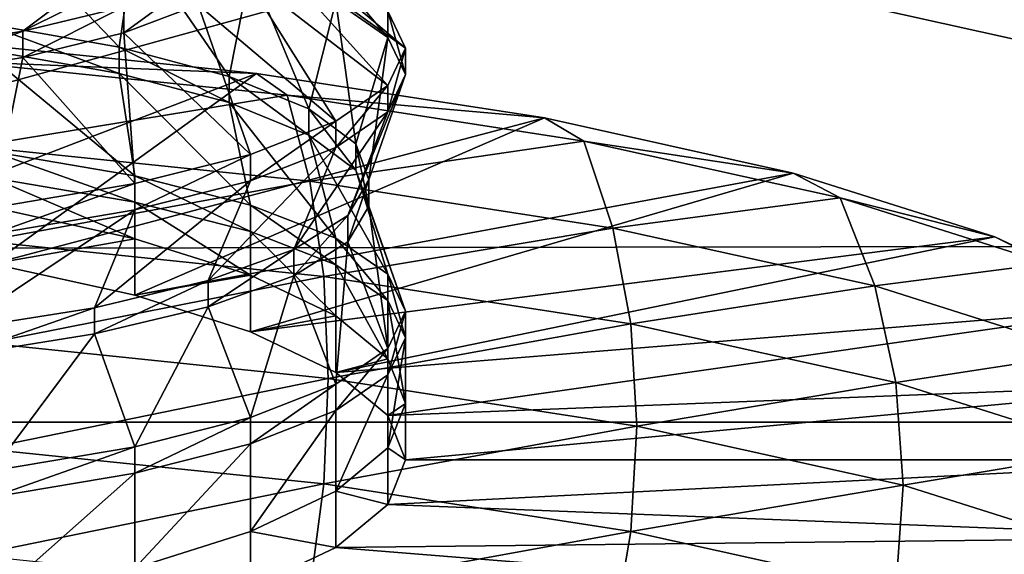
# Model space of a CAD drawing. Extents: x -0.196 to 0.196, y -0.034 to 0.17.
# Drawn here: x -0.056 to -0.055, y 0.036 to 0.037 of the extents above; entities that cross this region are included whole.
import ezdxf

# ---------------------------------------------------------------- set-up
doc = ezdxf.new("R2010")
doc.units = 0
doc.header["$MEASUREMENT"] = 0
doc.layers.get('0').update_dxf_attribs({"linetype": 'CONTINUOUS'})

msp = doc.modelspace()

# ---------------------------------------------------------------- linework, layer by layer
for points in [[(-0.1825856, -0.0143076, 0.0248265), (-0.1810461, 0.0873007, 0.472084), (-0.0229706, 0.0934974, 0.4993606)], [(0.1772222, -0.0156031, 0.0191241), (-0.1825856, -0.0143076, 0.0248265), (-0.0229706, 0.0934974, 0.4993606)], [(0.1621334, 0.0899134, 0.4487941), (-0.1621334, 0.0125197, 0.1081238), (-0.1620912, 0.0901151, 0.449682)], [(0.1621334, 0.0899134, 0.4487941), (0.1621334, 0.0125197, 0.1081238), (-0.1621334, 0.0125197, 0.1081238)], [(0.1724062, -0.0099419, 0.0441945), (0.1605213, 0.0858462, 0.4658329), (-0.1698685, 0.0841267, 0.458264)], [(0.1724062, -0.0099419, 0.0441945), (-0.1698685, 0.0841267, 0.458264), (-0.1664941, -0.0122933, 0.033844)], [(0.1382138, 0.0734492, 0.4261414), (-0.1355264, 0.0739346, 0.428278), (-0.1334381, 0.0147602, 0.1678054)], [(-0.1334381, 0.0147602, 0.1678054), (0.1415132, 0.0715967, 0.417987), (0.1382138, 0.0734492, 0.4261414)], [(-0.1334381, 0.0147602, 0.1678054), (0.1373881, 0.0152922, 0.170147), (0.1415132, 0.0715967, 0.417987)], [(-0.0858234, 0.0281669, 0.2288992), (-0.0286078, 0.0281669, 0.2288992), (-0.0286078, 0.044011, 0.2986416)], [(-0.0858234, 0.0281669, 0.2288992), (-0.0286078, 0.044011, 0.2986416), (-0.0858234, 0.044011, 0.2986416)], [(-0.1622044, 0.0395201, 0.0921473), (0.1622044, 0.0395201, 0.0921473), (0.1622044, 0.0270436, 0.0372282)], [(-0.162162, 0.0268407, 0.0363354), (-0.1622044, 0.0395201, 0.0921473), (0.1622044, 0.0270436, 0.0372282)], [(-0.0553448, 0.0355359, 0.2612216), (-0.0598184, 0.0359464, 0.2630286), (-0.0579654, 0.0369375, 0.267391)], [(-0.0579654, 0.0369375, 0.267391), (-0.0534918, 0.036527, 0.2655841), (-0.0553448, 0.0355359, 0.2612216)], [(-0.0532311, 0.0361452, 0.2643271), (-0.054234, 0.0366816, 0.266688), (-0.0566551, 0.0369038, 0.267666)], [(-0.0566551, 0.0353867, 0.2609882), (-0.0532311, 0.0361452, 0.2643271), (-0.0566551, 0.0369038, 0.267666)], [(0.1622044, 0.0366549, 0.0993794), (-0.1622044, 0.0366549, 0.0993794), (-0.1622044, 0.0361119, 0.0997099)], [(0.1622044, 0.0366549, 0.0993794), (-0.1622044, 0.0361119, 0.0997099), (0.1622044, 0.0361119, 0.0997099)], [(-0.055472, 0.0364945, 0.2642478), (-0.0556214, 0.0366021, 0.2642233), (-0.0556371, 0.0366344, 0.2644)], [(-0.055472, 0.0364945, 0.2642478), (-0.0556371, 0.0366344, 0.2644), (-0.05549, 0.0365325, 0.2644498)], [(-0.0557647, 0.0364955, 0.2650137), (-0.0558946, 0.0366309, 0.2651461), (-0.0559053, 0.0365204, 0.2651582)], [(-0.0557647, 0.0364955, 0.2650137), (-0.0557488, 0.0366061, 0.2650023), (-0.0558946, 0.0366309, 0.2651461)], [(-0.0558633, 0.0365118, 0.2635625), (-0.0557488, 0.0365982, 0.2634444), (-0.0556305, 0.0366281, 0.2636108)], [(-0.0558633, 0.0365118, 0.2635625), (-0.0556305, 0.0366281, 0.2636108), (-0.0557599, 0.036537, 0.2637081)], [(-0.0556521, 0.0364657, 0.2648481), (-0.0557488, 0.0366061, 0.2650023), (-0.0557647, 0.0364955, 0.2650137)], [(-0.0556521, 0.0364657, 0.2648481), (-0.0556305, 0.0365762, 0.2648358), (-0.0557488, 0.0366061, 0.2650023)], [(-0.05549, 0.0364564, 0.2640457), (-0.0556371, 0.0365699, 0.2640466), (-0.0556214, 0.0366021, 0.2642233)], [(-0.05549, 0.0364564, 0.2640457), (-0.0556214, 0.0366021, 0.2642233), (-0.055472, 0.0364945, 0.2642478)], [(-0.0559907, 0.036491, 0.2634365), (-0.0558946, 0.0365734, 0.2633004), (-0.0557488, 0.0365982, 0.2634444)], [(-0.0559907, 0.036491, 0.2634365), (-0.0557488, 0.0365982, 0.2634444), (-0.0558633, 0.0365118, 0.2635625)], [(-0.0555707, 0.0364324, 0.2646666), (-0.0556305, 0.0365762, 0.2648358), (-0.0556521, 0.0364657, 0.2648481)], [(-0.0555707, 0.0364324, 0.2646666), (-0.0555433, 0.0365422, 0.2646519), (-0.0556305, 0.0365762, 0.2648358)], [(-0.0557599, 0.0365101, 0.2637142), (-0.0557599, 0.036537, 0.2637081), (-0.0556838, 0.0365657, 0.263869)], [(-0.0557599, 0.0365101, 0.2637142), (-0.0556838, 0.0365657, 0.263869), (-0.0556838, 0.0365388, 0.2638752)], [(-0.0555433, 0.0364198, 0.2638498), (-0.0556838, 0.0365388, 0.2638752), (-0.0556371, 0.0365699, 0.2640466)], [(-0.0555433, 0.0364198, 0.2638498), (-0.0556371, 0.0365699, 0.2640466), (-0.05549, 0.0364564, 0.2640457)], [(-0.05549, 0.0365056, 0.2644559), (-0.05549, 0.0365325, 0.2644498), (-0.0555433, 0.0365692, 0.2646458)], [(-0.05549, 0.0365056, 0.2644559), (-0.0555433, 0.0365692, 0.2646458), (-0.0555433, 0.0365422, 0.2646519)], [(-0.0555227, 0.0363966, 0.2644747), (-0.0555433, 0.0365422, 0.2646519), (-0.0555707, 0.0364324, 0.2646666)], [(-0.0555227, 0.0363966, 0.2644747), (-0.05549, 0.0365056, 0.2644559), (-0.0555433, 0.0365422, 0.2646519)], [(-0.0558633, 0.0364849, 0.2635686), (-0.0558633, 0.0365118, 0.2635625), (-0.0557599, 0.036537, 0.2637081)], [(-0.0558633, 0.0364849, 0.2635686), (-0.0557599, 0.036537, 0.2637081), (-0.0557599, 0.0365101, 0.2637142)], [(-0.0556305, 0.0363858, 0.2636658), (-0.0557599, 0.0365101, 0.2637142), (-0.0556838, 0.0365388, 0.2638752)], [(-0.0556305, 0.0363858, 0.2636658), (-0.0556838, 0.0365388, 0.2638752), (-0.0555433, 0.0364198, 0.2638498)], [(-0.055472, 0.0364675, 0.2642539), (-0.055472, 0.0364945, 0.2642478), (-0.05549, 0.0365325, 0.2644498)], [(-0.055472, 0.0364675, 0.2642539), (-0.05549, 0.0365325, 0.2644498), (-0.05549, 0.0365056, 0.2644559)], [(-0.0534918, 0.036527, 0.2655841), (-0.0534918, 0.0359464, 0.2630286), (-0.0553448, 0.0355359, 0.2612216)], [(-0.0559907, 0.0364641, 0.2634426), (-0.0559907, 0.036491, 0.2634365), (-0.0558633, 0.0365118, 0.2635625)], [(-0.0559907, 0.0364641, 0.2634426), (-0.0558633, 0.0365118, 0.2635625), (-0.0558633, 0.0364849, 0.2635686)], [(-0.0557647, 0.0364686, 0.2650198), (-0.0557647, 0.0364955, 0.2650137), (-0.0559053, 0.0365204, 0.2651582)], [(-0.0557647, 0.0364686, 0.2650198), (-0.0559053, 0.0365204, 0.2651582), (-0.0559053, 0.0364935, 0.2651643)], [(-0.0560636, 0.0363002, 0.2653426), (-0.0559499, 0.0365024, 0.2662327), (-0.0556242, 0.0364688, 0.2660846)], [(-0.0556242, 0.0364688, 0.2660846), (-0.0559499, 0.0365024, 0.2662327), (-0.0559285, 0.036481, 0.266298)], [(-0.0557488, 0.0363559, 0.2634994), (-0.0558633, 0.0364849, 0.2635686), (-0.0557599, 0.0365101, 0.2637142)], [(-0.0557488, 0.0363559, 0.2634994), (-0.0557599, 0.0365101, 0.2637142), (-0.0556305, 0.0363858, 0.2636658)], [(-0.0555094, 0.0363599, 0.2642784), (-0.05549, 0.0365056, 0.2644559), (-0.0555227, 0.0363966, 0.2644747)], [(-0.0555094, 0.0363599, 0.2642784), (-0.055472, 0.0364675, 0.2642539), (-0.05549, 0.0365056, 0.2644559)], [(-0.0557488, 0.0363638, 0.2650573), (-0.0557647, 0.0364686, 0.2650198), (-0.0559053, 0.0364935, 0.2651643)], [(-0.0557488, 0.0363638, 0.2650573), (-0.0559053, 0.0364935, 0.2651643), (-0.0558946, 0.0363887, 0.2652012)], [(-0.0556521, 0.0364388, 0.2648543), (-0.0556521, 0.0364657, 0.2648481), (-0.0557647, 0.0364955, 0.2650137)], [(-0.0556521, 0.0364388, 0.2648543), (-0.0557647, 0.0364955, 0.2650137), (-0.0557647, 0.0364686, 0.2650198)], [(-0.05549, 0.0364295, 0.2640518), (-0.05549, 0.0364564, 0.2640457), (-0.055472, 0.0364945, 0.2642478)], [(-0.05549, 0.0364295, 0.2640518), (-0.055472, 0.0364945, 0.2642478), (-0.055472, 0.0364675, 0.2642539)], [(-0.0558946, 0.0363311, 0.2633555), (-0.0559907, 0.0364641, 0.2634426), (-0.0558633, 0.0364849, 0.2635686)], [(-0.0558946, 0.0363311, 0.2633555), (-0.0558633, 0.0364849, 0.2635686), (-0.0557488, 0.0363559, 0.2634994)], [(-0.0555929, 0.0364463, 0.2661454), (-0.0559285, 0.036481, 0.266298), (-0.0559127, 0.036394, 0.2663622)], [(-0.0556242, 0.0364688, 0.2660846), (-0.0559285, 0.036481, 0.266298), (-0.0555929, 0.0364463, 0.2661454)], [(-0.0558946, 0.036274, 0.2652272), (-0.0560636, 0.0363002, 0.2653426), (-0.0556242, 0.0364688, 0.2660846)], [(-0.0558946, 0.036274, 0.2652272), (-0.0556242, 0.0364688, 0.2660846), (-0.0553299, 0.0364231, 0.2658836)], [(-0.0556305, 0.0363339, 0.2648908), (-0.0556521, 0.0364388, 0.2648543), (-0.0557647, 0.0364686, 0.2650198)], [(-0.0556305, 0.0363339, 0.2648908), (-0.0557647, 0.0364686, 0.2650198), (-0.0557488, 0.0363638, 0.2650573)], [(-0.0555707, 0.0364054, 0.2646727), (-0.0555707, 0.0364324, 0.2646666), (-0.0556521, 0.0364657, 0.2648481)], [(-0.0555707, 0.0364054, 0.2646727), (-0.0556521, 0.0364657, 0.2648481), (-0.0556521, 0.0364388, 0.2648543)], [(-0.0553299, 0.0364231, 0.2658836), (-0.0556242, 0.0364688, 0.2660846), (-0.0555929, 0.0364463, 0.2661454)], [(-0.0555308, 0.0363234, 0.2640833), (-0.05549, 0.0364295, 0.2640518), (-0.055472, 0.0364675, 0.2642539)], [(-0.0555308, 0.0363234, 0.2640833), (-0.055472, 0.0364675, 0.2642539), (-0.0555094, 0.0363599, 0.2642784)], [(-0.0555433, 0.0363929, 0.2638559), (-0.0555433, 0.0364198, 0.2638498), (-0.05549, 0.0364564, 0.2640457)], [(-0.0555433, 0.0363929, 0.2638559), (-0.05549, 0.0364564, 0.2640457), (-0.05549, 0.0364295, 0.2640518)], [(-0.0555929, 0.0364463, 0.2661454), (-0.0559127, 0.036394, 0.2663622), (-0.0555698, 0.0363586, 0.2662063)], [(-0.0552895, 0.0363993, 0.2659383), (-0.0555929, 0.0364463, 0.2661454), (-0.0555698, 0.0363586, 0.2662063)], [(-0.0553299, 0.0364231, 0.2658836), (-0.0555929, 0.0364463, 0.2661454), (-0.0552895, 0.0363993, 0.2659383)], [(-0.0555433, 0.0363, 0.2647069), (-0.0555707, 0.0364054, 0.2646727), (-0.0556521, 0.0364388, 0.2648543)], [(-0.0555433, 0.0363, 0.2647069), (-0.0556521, 0.0364388, 0.2648543), (-0.0556305, 0.0363339, 0.2648908)], [(-0.0555227, 0.0363697, 0.2644809), (-0.0555227, 0.0363966, 0.2644747), (-0.0555707, 0.0364324, 0.2646666)], [(-0.0555227, 0.0363697, 0.2644809), (-0.0555707, 0.0364324, 0.2646666), (-0.0555707, 0.0364054, 0.2646727)], [(-0.0557488, 0.0362417, 0.265085), (-0.0558946, 0.036274, 0.2652272), (-0.0553299, 0.0364231, 0.2658836)], [(-0.0557488, 0.0362417, 0.265085), (-0.0553299, 0.0364231, 0.2658836), (-0.0550757, 0.0363668, 0.2656358)], [(-0.0555863, 0.0362886, 0.2638956), (-0.0555433, 0.0363929, 0.2638559), (-0.05549, 0.0364295, 0.2640518)], [(-0.0555863, 0.0362886, 0.2638956), (-0.05549, 0.0364295, 0.2640518), (-0.0555308, 0.0363234, 0.2640833)], [(-0.0550757, 0.0363668, 0.2656358), (-0.0553299, 0.0364231, 0.2658836), (-0.0552895, 0.0363993, 0.2659383)], [(-0.0556305, 0.0363589, 0.2636719), (-0.0556305, 0.0363858, 0.2636658), (-0.0555433, 0.0364198, 0.2638498)], [(-0.0556305, 0.0363589, 0.2636719), (-0.0555433, 0.0364198, 0.2638498), (-0.0555433, 0.0363929, 0.2638559)], [(-0.05549, 0.0362633, 0.264511), (-0.0555227, 0.0363697, 0.2644809), (-0.0555707, 0.0364054, 0.2646727)], [(-0.05549, 0.0362633, 0.264511), (-0.0555707, 0.0364054, 0.2646727), (-0.0555433, 0.0363, 0.2647069)], [(-0.0555698, 0.0363586, 0.2662063), (-0.0559127, 0.036394, 0.2663622), (-0.055903, 0.0362969, 0.2664116)], [(-0.0556736, 0.0362568, 0.2637207), (-0.0556305, 0.0363589, 0.2636719), (-0.0555433, 0.0363929, 0.2638559)], [(-0.0556736, 0.0362568, 0.2637207), (-0.0555433, 0.0363929, 0.2638559), (-0.0555863, 0.0362886, 0.2638956)], [(-0.0552895, 0.0363993, 0.2659383), (-0.0555698, 0.0363586, 0.2662063), (-0.0552599, 0.0363105, 0.2659947)], [(-0.0555094, 0.0363329, 0.2642845), (-0.0555094, 0.0363599, 0.2642784), (-0.0555227, 0.0363966, 0.2644747)], [(-0.0555094, 0.0363329, 0.2642845), (-0.0555227, 0.0363966, 0.2644747), (-0.0555227, 0.0363697, 0.2644809)], [(-0.0550277, 0.0363413, 0.2656829), (-0.0552895, 0.0363993, 0.2659383), (-0.0552599, 0.0363105, 0.2659947)], [(-0.0550757, 0.0363668, 0.2656358), (-0.0552895, 0.0363993, 0.2659383), (-0.0550277, 0.0363413, 0.2656829)], [(-0.0557488, 0.0363369, 0.2650634), (-0.0557488, 0.0363638, 0.2650573), (-0.0558946, 0.0363887, 0.2652012)], [(-0.0557488, 0.0363369, 0.2650634), (-0.0558946, 0.0363887, 0.2652012), (-0.0558946, 0.0363617, 0.2652073)], [(-0.0557488, 0.036329, 0.2635055), (-0.0557488, 0.0363559, 0.2634994), (-0.0556305, 0.0363858, 0.2636658)], [(-0.0557488, 0.036329, 0.2635055), (-0.0556305, 0.0363858, 0.2636658), (-0.0556305, 0.0363589, 0.2636719)], [(-0.0557488, 0.0362995, 0.2650719), (-0.0557488, 0.0363369, 0.2650634), (-0.0558946, 0.0363617, 0.2652073)], [(-0.0557488, 0.0362995, 0.2650719), (-0.0558946, 0.0363617, 0.2652073), (-0.0558946, 0.0363318, 0.2652141)], [(-0.0556305, 0.0362043, 0.2649203), (-0.0557488, 0.0362417, 0.265085), (-0.0550757, 0.0363668, 0.2656358)], [(-0.0556305, 0.036307, 0.264897), (-0.0556305, 0.0363339, 0.2648908), (-0.0557488, 0.0363638, 0.2650573)], [(-0.0556305, 0.036307, 0.264897), (-0.0557488, 0.0363638, 0.2650573), (-0.0557488, 0.0363369, 0.2650634)], [(-0.0556305, 0.0362043, 0.2649203), (-0.0550757, 0.0363668, 0.2656358), (-0.0548696, 0.0363016, 0.2653487)], [(-0.055472, 0.0362253, 0.2643089), (-0.0555094, 0.0363329, 0.2642845), (-0.0555227, 0.0363697, 0.2644809)], [(-0.055472, 0.0362253, 0.2643089), (-0.0555227, 0.0363697, 0.2644809), (-0.05549, 0.0362633, 0.264511)], [(-0.0548696, 0.0363016, 0.2653487), (-0.0550757, 0.0363668, 0.2656358), (-0.0550277, 0.0363413, 0.2656829)], [(-0.0555698, 0.0363586, 0.2662063), (-0.055903, 0.0362969, 0.2664116), (-0.0555556, 0.036261, 0.2662536)], [(-0.0558946, 0.0363042, 0.2633616), (-0.0558946, 0.0363311, 0.2633555), (-0.0557488, 0.0363559, 0.2634994)], [(-0.0558946, 0.0363042, 0.2633616), (-0.0557488, 0.0363559, 0.2634994), (-0.0557488, 0.036329, 0.2635055)], [(-0.0557901, 0.036229, 0.2635638), (-0.0557488, 0.036329, 0.2635055), (-0.0556305, 0.0363589, 0.2636719)], [(-0.0557901, 0.036229, 0.2635638), (-0.0556305, 0.0363589, 0.2636719), (-0.0556736, 0.0362568, 0.2637207)], [(-0.0552599, 0.0363105, 0.2659947), (-0.0555698, 0.0363586, 0.2662063), (-0.0555556, 0.036261, 0.2662536)], [(-0.0555308, 0.0362965, 0.2640894), (-0.0555308, 0.0363234, 0.2640833), (-0.0555094, 0.0363599, 0.2642784)], [(-0.0555308, 0.0362965, 0.2640894), (-0.0555094, 0.0363599, 0.2642784), (-0.0555094, 0.0363329, 0.2642845)], [(-0.0550277, 0.0363413, 0.2656829), (-0.0552599, 0.0363105, 0.2659947), (-0.0549923, 0.0362512, 0.2657338)], [(-0.0548153, 0.0362741, 0.2653871), (-0.0550277, 0.0363413, 0.2656829), (-0.0549923, 0.0362512, 0.2657338)], [(-0.0548696, 0.0363016, 0.2653487), (-0.0550277, 0.0363413, 0.2656829), (-0.0548153, 0.0362741, 0.2653871)], [(-0.0557488, 0.0362995, 0.2650719), (-0.0558946, 0.0363318, 0.2652141), (-0.0558946, 0.036274, 0.2652272)], [(-0.0556305, 0.0362621, 0.2649072), (-0.0556305, 0.036307, 0.264897), (-0.0557488, 0.0363369, 0.2650634)], [(-0.0556305, 0.0362621, 0.2649072), (-0.0557488, 0.0363369, 0.2650634), (-0.0557488, 0.0362995, 0.2650719)], [(-0.0555433, 0.036273, 0.264713), (-0.0555433, 0.0363, 0.2647069), (-0.0556305, 0.0363339, 0.2648908)], [(-0.0555433, 0.036273, 0.264713), (-0.0556305, 0.0363339, 0.2648908), (-0.0556305, 0.036307, 0.264897)], [(-0.05549, 0.0361872, 0.2641069), (-0.0555308, 0.0362965, 0.2640894), (-0.0555094, 0.0363329, 0.2642845)], [(-0.05549, 0.0361872, 0.2641069), (-0.0555094, 0.0363329, 0.2642845), (-0.055472, 0.0362253, 0.2643089)], [(-0.055932, 0.0362063, 0.2634295), (-0.0558946, 0.0363042, 0.2633616), (-0.0557488, 0.036329, 0.2635055)], [(-0.055932, 0.0362063, 0.2634295), (-0.0557488, 0.036329, 0.2635055), (-0.0557901, 0.036229, 0.2635638)], [(-0.0555863, 0.0362617, 0.2639017), (-0.0555863, 0.0362886, 0.2638956), (-0.0555308, 0.0363234, 0.2640833)], [(-0.0555863, 0.0362617, 0.2639017), (-0.0555308, 0.0363234, 0.2640833), (-0.0555308, 0.0362965, 0.2640894)], [(-0.0552599, 0.0363105, 0.2659947), (-0.0555556, 0.036261, 0.2662536), (-0.0552417, 0.0362123, 0.2660393)], [(-0.0549923, 0.0362512, 0.2657338), (-0.0552599, 0.0363105, 0.2659947), (-0.0552417, 0.0362123, 0.2660393)], [(-0.0555433, 0.0362207, 0.2647249), (-0.0555433, 0.036273, 0.264713), (-0.0556305, 0.036307, 0.264897)], [(-0.0555433, 0.0362207, 0.2647249), (-0.0556305, 0.036307, 0.264897), (-0.0556305, 0.0362621, 0.2649072)], [(-0.0555433, 0.0361628, 0.2647381), (-0.0556305, 0.0362043, 0.2649203), (-0.0548696, 0.0363016, 0.2653487)], [(-0.0555433, 0.0361628, 0.2647381), (-0.0548696, 0.0363016, 0.2653487), (-0.0547177, 0.0362294, 0.2650311)], [(-0.05549, 0.0362364, 0.2645171), (-0.05549, 0.0362633, 0.264511), (-0.0555433, 0.0363, 0.2647069)], [(-0.05549, 0.0362364, 0.2645171), (-0.0555433, 0.0363, 0.2647069), (-0.0555433, 0.036273, 0.264713)], [(-0.0547177, 0.0362294, 0.2650311), (-0.0548696, 0.0363016, 0.2653487), (-0.0548153, 0.0362741, 0.2653871)], [(-0.0555556, 0.036261, 0.2662536), (-0.055903, 0.0362969, 0.2664116), (-0.0558998, 0.0361927, 0.2664444)], [(-0.0557488, 0.0362995, 0.2650719), (-0.0558946, 0.036274, 0.2652272), (-0.0557488, 0.0362417, 0.265085)], [(-0.0556305, 0.0362621, 0.2649072), (-0.0557488, 0.0362995, 0.2650719), (-0.0557488, 0.0362417, 0.265085)], [(-0.0555433, 0.0361506, 0.2639109), (-0.0555863, 0.0362617, 0.2639017), (-0.0555308, 0.0362965, 0.2640894)], [(-0.0555433, 0.0361506, 0.2639109), (-0.0555308, 0.0362965, 0.2640894), (-0.05549, 0.0361872, 0.2641069)], [(-0.0556736, 0.0362298, 0.2637268), (-0.0556736, 0.0362568, 0.2637207), (-0.0555863, 0.0362886, 0.2638956)], [(-0.0556736, 0.0362298, 0.2637268), (-0.0555863, 0.0362886, 0.2638956), (-0.0555863, 0.0362617, 0.2639017)], [(-0.05549, 0.0361766, 0.2645307), (-0.05549, 0.0362364, 0.2645171), (-0.0555433, 0.036273, 0.264713)], [(-0.05549, 0.0361766, 0.2645307), (-0.0555433, 0.036273, 0.264713), (-0.0555433, 0.0362207, 0.2647249)], [(-0.0548153, 0.0362741, 0.2653871), (-0.0549923, 0.0362512, 0.2657338), (-0.0547753, 0.0361826, 0.2654316)], [(-0.0555556, 0.036261, 0.2662536), (-0.0558998, 0.0361927, 0.2664444), (-0.0555509, 0.0361566, 0.2662858)], [(-0.0556305, 0.0362621, 0.2649072), (-0.0557488, 0.0362417, 0.265085), (-0.0556305, 0.0362043, 0.2649203)], [(-0.0556305, 0.0361167, 0.263727), (-0.0556736, 0.0362298, 0.2637268), (-0.0555863, 0.0362617, 0.2639017)], [(-0.0555433, 0.0362207, 0.2647249), (-0.0556305, 0.0362621, 0.2649072), (-0.0556305, 0.0362043, 0.2649203)], [(-0.0556305, 0.0361167, 0.263727), (-0.0555863, 0.0362617, 0.2639017), (-0.0555433, 0.0361506, 0.2639109)], [(-0.0552417, 0.0362123, 0.2660393), (-0.0555556, 0.036261, 0.2662536), (-0.0555509, 0.0361566, 0.2662858)], [(-0.055472, 0.0361983, 0.264315), (-0.055472, 0.0362253, 0.2643089), (-0.05549, 0.0362633, 0.264511)], [(-0.055472, 0.0361983, 0.264315), (-0.05549, 0.0362633, 0.264511), (-0.05549, 0.0362364, 0.2645171)], [(-0.0557901, 0.0362021, 0.2635699), (-0.0557901, 0.036229, 0.2635638), (-0.0556736, 0.0362568, 0.2637207)], [(-0.0557901, 0.0362021, 0.2635699), (-0.0556736, 0.0362568, 0.2637207), (-0.0556736, 0.0362298, 0.2637268)], [(-0.0549923, 0.0362512, 0.2657338), (-0.0552417, 0.0362123, 0.2660393), (-0.0549706, 0.0361523, 0.265775)], [(-0.0547753, 0.0361826, 0.2654316), (-0.0549923, 0.0362512, 0.2657338), (-0.0549706, 0.0361523, 0.265775)], [(-0.0557488, 0.0360867, 0.2635606), (-0.0557901, 0.0362021, 0.2635699), (-0.0556736, 0.0362298, 0.2637268)], [(-0.0557488, 0.0360867, 0.2635606), (-0.0556736, 0.0362298, 0.2637268), (-0.0556305, 0.0361167, 0.263727)], [(-0.05549, 0.0361187, 0.2645438), (-0.0555433, 0.0361628, 0.2647381), (-0.0547177, 0.0362294, 0.2650311)], [(-0.055472, 0.0361311, 0.2643303), (-0.055472, 0.0361983, 0.264315), (-0.05549, 0.0362364, 0.2645171)], [(-0.055472, 0.0361311, 0.2643303), (-0.05549, 0.0362364, 0.2645171), (-0.05549, 0.0361766, 0.2645307)], [(-0.05549, 0.0361187, 0.2645438), (-0.0547177, 0.0362294, 0.2650311), (-0.0546247, 0.0361525, 0.2646926)], [(-0.055932, 0.0361794, 0.2634356), (-0.055932, 0.0362063, 0.2634295), (-0.0557901, 0.036229, 0.2635638)], [(-0.055932, 0.0361794, 0.2634356), (-0.0557901, 0.036229, 0.2635638), (-0.0557901, 0.0362021, 0.2635699)], [(-0.0555433, 0.0362207, 0.2647249), (-0.0556305, 0.0362043, 0.2649203), (-0.0555433, 0.0361628, 0.2647381)], [(-0.05549, 0.0361766, 0.2645307), (-0.0555433, 0.0362207, 0.2647249), (-0.0555433, 0.0361628, 0.2647381)], [(-0.05549, 0.0361603, 0.264113), (-0.05549, 0.0361872, 0.2641069), (-0.055472, 0.0362253, 0.2643089)], [(-0.05549, 0.0361603, 0.264113), (-0.055472, 0.0362253, 0.2643089), (-0.055472, 0.0361983, 0.264315)], [(-0.0552417, 0.0362123, 0.2660393), (-0.0555509, 0.0361566, 0.2662858), (-0.0552355, 0.0361077, 0.2660705)], [(-0.0549706, 0.0361523, 0.265775), (-0.0552417, 0.0362123, 0.2660393), (-0.0552355, 0.0361077, 0.2660705)], [(-0.0558946, 0.0360619, 0.2634166), (-0.055932, 0.0361794, 0.2634356), (-0.0557901, 0.0362021, 0.2635699)], [(-0.0558946, 0.0360619, 0.2634166), (-0.0557901, 0.0362021, 0.2635699), (-0.0557488, 0.0360867, 0.2635606)], [(-0.0555509, 0.0361566, 0.2662858), (-0.0558998, 0.0361927, 0.2664444), (-0.055903, 0.0360845, 0.2664599)], [(-0.05549, 0.0360855, 0.26413), (-0.05549, 0.0361603, 0.264113), (-0.055472, 0.0361983, 0.264315)], [(-0.05549, 0.0360855, 0.26413), (-0.055472, 0.0361983, 0.264315), (-0.055472, 0.0361311, 0.2643303)], [(-0.0555433, 0.0361237, 0.2639171), (-0.0555433, 0.0361506, 0.2639109), (-0.05549, 0.0361872, 0.2641069)], [(-0.0555433, 0.0361237, 0.2639171), (-0.05549, 0.0361872, 0.2641069), (-0.05549, 0.0361603, 0.264113)], [(-0.0547753, 0.0361826, 0.2654316), (-0.0549706, 0.0361523, 0.265775), (-0.0547508, 0.0360827, 0.2654688)], [(-0.05549, 0.0361766, 0.2645307), (-0.0555433, 0.0361628, 0.2647381), (-0.05549, 0.0361187, 0.2645438)], [(-0.055472, 0.0361311, 0.2643303), (-0.05549, 0.0361766, 0.2645307), (-0.05549, 0.0361187, 0.2645438)], [(-0.0555433, 0.0360414, 0.2639357), (-0.0555433, 0.0361237, 0.2639171), (-0.05549, 0.0361603, 0.264113)], [(-0.0555433, 0.0360414, 0.2639357), (-0.05549, 0.0361603, 0.264113), (-0.05549, 0.0360855, 0.26413)], [(-0.0555509, 0.0361566, 0.2662858), (-0.055903, 0.0360845, 0.2664599), (-0.0555556, 0.0360486, 0.2663019)], [(-0.0556305, 0.0360897, 0.2637331), (-0.0556305, 0.0361167, 0.263727), (-0.0555433, 0.0361506, 0.2639109)], [(-0.0556305, 0.0360897, 0.2637331), (-0.0555433, 0.0361506, 0.2639109), (-0.0555433, 0.0361237, 0.2639171)], [(-0.0552355, 0.0361077, 0.2660705), (-0.0555509, 0.0361566, 0.2662858), (-0.0555556, 0.0360486, 0.2663019)], [(-0.055472, 0.0360732, 0.2643435), (-0.05549, 0.0361187, 0.2645438), (-0.0546247, 0.0361525, 0.2646926)], [(-0.055472, 0.0360732, 0.2643435), (-0.0546247, 0.0361525, 0.2646926), (-0.0545934, 0.0360732, 0.2643435)], [(-0.0549706, 0.0361523, 0.265775), (-0.0552355, 0.0361077, 0.2660705), (-0.0549633, 0.0360474, 0.2658051)], [(-0.0547508, 0.0360827, 0.2654688), (-0.0549706, 0.0361523, 0.265775), (-0.0549633, 0.0360474, 0.2658051)], [(-0.0566551, 0.0353867, 0.2609882), (-0.054234, 0.0356089, 0.2619661), (-0.0532311, 0.0361452, 0.2643271)], [(-0.055472, 0.0361311, 0.2643303), (-0.05549, 0.0361187, 0.2645438), (-0.055472, 0.0360732, 0.2643435)], [(-0.05549, 0.0360855, 0.26413), (-0.055472, 0.0361311, 0.2643303), (-0.055472, 0.0360732, 0.2643435)], [(-0.0556305, 0.036, 0.2637535), (-0.0556305, 0.0360897, 0.2637331), (-0.0555433, 0.0361237, 0.2639171)], [(-0.0556305, 0.036, 0.2637535), (-0.0555433, 0.0361237, 0.2639171), (-0.0555433, 0.0360414, 0.2639357)], [(0.1622044, 0.0361119, 0.0997099), (-0.1622044, 0.0361119, 0.0997099), (-0.1622044, 0.0355407, 0.099989)], [(0.1622044, 0.0361119, 0.0997099), (-0.1622044, 0.0355407, 0.099989), (0.1622044, 0.0355407, 0.099989)], [(-0.0557488, 0.0360598, 0.2635667), (-0.0557488, 0.0360867, 0.2635606), (-0.0556305, 0.0361167, 0.263727)], [(-0.0557488, 0.0360598, 0.2635667), (-0.0556305, 0.0361167, 0.263727), (-0.0556305, 0.0360897, 0.2637331)], [(-0.0552355, 0.0361077, 0.2660705), (-0.0555556, 0.0360486, 0.2663019), (-0.0552417, 0.0359999, 0.2660875)], [(-0.0549633, 0.0360474, 0.2658051), (-0.0552355, 0.0361077, 0.2660705), (-0.0552417, 0.0359999, 0.2660875)], [(-0.0557488, 0.0359626, 0.2635888), (-0.0557488, 0.0360598, 0.2635667), (-0.0556305, 0.0360897, 0.2637331)], [(-0.0557488, 0.0359626, 0.2635888), (-0.0556305, 0.0360897, 0.2637331), (-0.0556305, 0.036, 0.2637535)], [(-0.0555556, 0.0360486, 0.2663019), (-0.055903, 0.0360845, 0.2664599), (-0.0559127, 0.0359756, 0.2664573)], [(-0.0558946, 0.036035, 0.2634228), (-0.0558946, 0.0360619, 0.2634166), (-0.0557488, 0.0360867, 0.2635606)], [(-0.0558946, 0.036035, 0.2634228), (-0.0557488, 0.0360867, 0.2635606), (-0.0557488, 0.0360598, 0.2635667)], [(-0.0555433, 0.0360414, 0.2639357), (-0.05549, 0.0360855, 0.26413), (-0.05549, 0.0360277, 0.2641431)], [(-0.05549, 0.0360855, 0.26413), (-0.055472, 0.0360732, 0.2643435), (-0.05549, 0.0360277, 0.2641431)], [(-0.0547508, 0.0360827, 0.2654688), (-0.0549633, 0.0360474, 0.2658051), (-0.0547425, 0.0359776, 0.2654975)], [(-0.05549, 0.0360277, 0.2641431), (-0.055472, 0.0360732, 0.2643435), (-0.0545934, 0.0360732, 0.2643435)], [(-0.05549, 0.0360277, 0.2641431), (-0.0545934, 0.0360732, 0.2643435), (-0.0546247, 0.0359939, 0.2639943)], [(-0.0558946, 0.0359303, 0.2634465), (-0.0558946, 0.036035, 0.2634228), (-0.0557488, 0.0360598, 0.2635667)], [(-0.0558946, 0.0359303, 0.2634465), (-0.0557488, 0.0360598, 0.2635667), (-0.0557488, 0.0359626, 0.2635888)], [(-0.0555556, 0.0360486, 0.2663019), (-0.0559127, 0.0359756, 0.2664573), (-0.0555698, 0.0359402, 0.2663014)], [(-0.0552417, 0.0359999, 0.2660875), (-0.0555556, 0.0360486, 0.2663019), (-0.0555698, 0.0359402, 0.2663014)], [(-0.0556305, 0.036, 0.2637535), (-0.0555433, 0.0360414, 0.2639357), (-0.0555433, 0.0359836, 0.2639489)], [(-0.0555433, 0.0360414, 0.2639357), (-0.05549, 0.0360277, 0.2641431), (-0.0555433, 0.0359836, 0.2639489)], [(-0.0549633, 0.0360474, 0.2658051), (-0.0552417, 0.0359999, 0.2660875), (-0.0549706, 0.0359399, 0.2658232)], [(-0.0547425, 0.0359776, 0.2654975), (-0.0549633, 0.0360474, 0.2658051), (-0.0549706, 0.0359399, 0.2658232)], [(-0.0555433, 0.0359836, 0.2639489), (-0.05549, 0.0360277, 0.2641431), (-0.0546247, 0.0359939, 0.2639943)], [(-0.0557488, 0.0359626, 0.2635888), (-0.0556305, 0.036, 0.2637535), (-0.0556305, 0.0359422, 0.2637666)], [(-0.0556305, 0.036, 0.2637535), (-0.0555433, 0.0359836, 0.2639489), (-0.0556305, 0.0359422, 0.2637666)], [(-0.0552417, 0.0359999, 0.2660875), (-0.0555698, 0.0359402, 0.2663014), (-0.0552599, 0.0358921, 0.2660898)], [(-0.0549706, 0.0359399, 0.2658232), (-0.0552417, 0.0359999, 0.2660875), (-0.0552599, 0.0358921, 0.2660898)], [(-0.0555433, 0.0359836, 0.2639489), (-0.0546247, 0.0359939, 0.2639943), (-0.0547177, 0.035917, 0.2636558)], [(-0.0556305, 0.0359422, 0.2637666), (-0.0555433, 0.0359836, 0.2639489), (-0.0547177, 0.035917, 0.2636558)], [(-0.0547425, 0.0359776, 0.2654975), (-0.0549706, 0.0359399, 0.2658232), (-0.0547508, 0.0358703, 0.265517)]]:
    msp.add_3dface(points)

doc.saveas('drawing.dxf')
